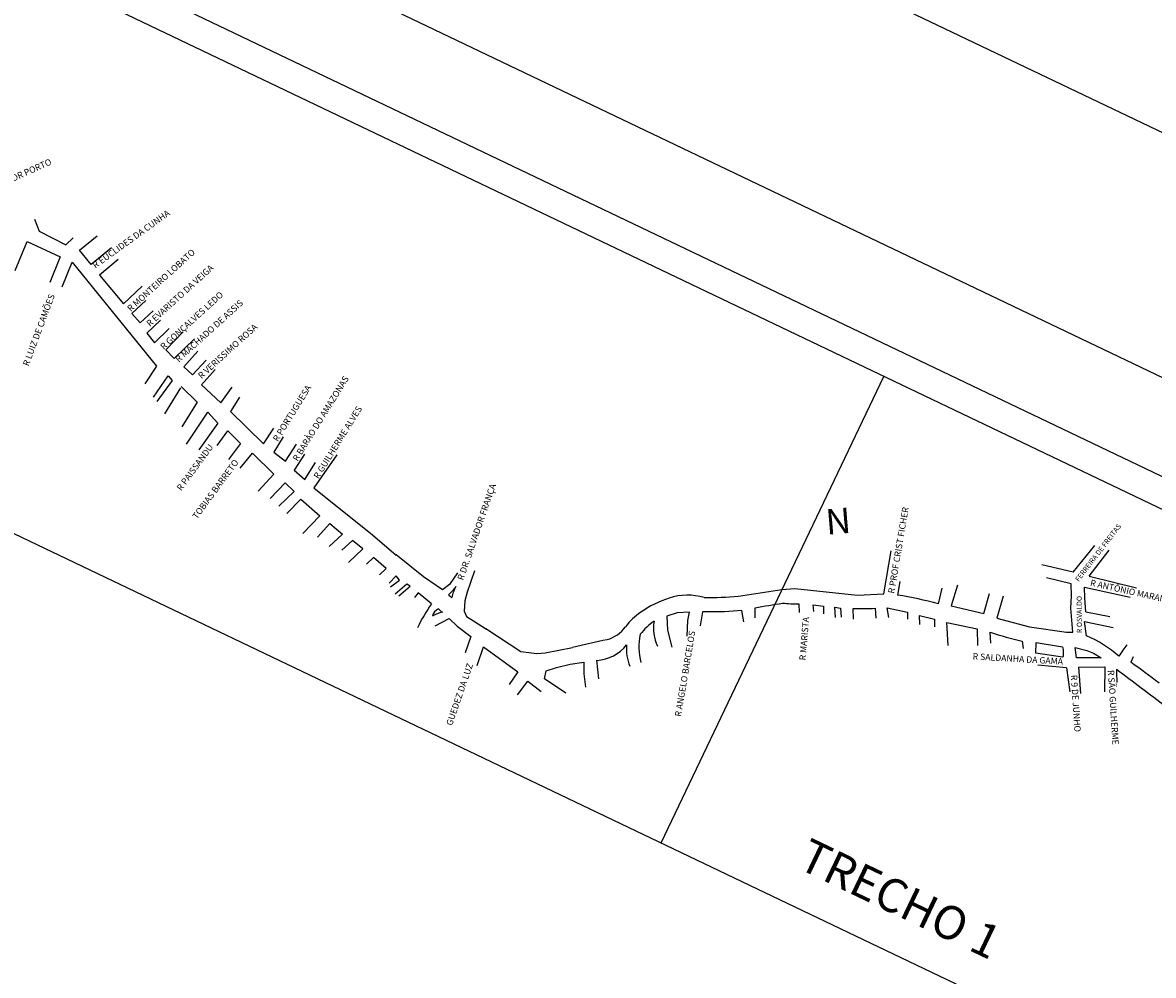
# Model space of a CAD drawing. Extents: x 182965 to 185475, y 71400 to 73374.
# Drawn here: x 183552 to 183680, y 73166 to 73274 of the extents above; entities that cross this region are included whole.
import ezdxf

# ---------------------------------------------------------------- set-up
doc = ezdxf.new("R2010")
doc.units = 0
doc.header["$LTSCALE"] = 0.7
doc.header["$MEASUREMENT"] = 0
doc.layers.get('0').update_dxf_attribs({"linetype": 'CONTINUOUS'})
for name, color, linetype in [('A-ELEV', 2, 'CONTINUOUS'), ('A-PAG', 9, 'CONTINUOUS'), ('EDIFICAÇÕES', 3, 'CONTINUOUS'), ('MF-PROJETO', 2, 'CONTINUOUS'), ('PRANCHA', 9, 'CONTINUOUS'), ('TEXTO', 7, 'CONTINUOUS')]:
    doc.layers.add(name, color=color, linetype=linetype)
doc.styles.get("Standard").update_dxf_attribs({"font": 'simplex.shx'})

# ---------------------------------------------------------------- blocks, each defined once
blk = doc.blocks.new('IMPEST')
at = {"layer": 'A-PAG'}
blk.add_lwpolyline([(183677.39, 73883.21), (187778.95, 71923.47), (187329.13, 70982.02), (183227.56, 72941.75)], close=True, dxfattribs=at)
blk = doc.blocks.new('SITUBENTO')
at = {"ltscale": 3}
for p, q in [((58.121, 14.985), (58.425, 16.251)), ((58.729, 15.111), (58.983, 16.327)), ((58.729, 15.111), (60.53, 15.491)), ((58.121, 14.985), (56.929, 14.732)), ((58.749, 14.658), (60.463, 15.063)), ((58.245, 14.565), (57.312, 14.361)), ((58.447, 14.152), (58.245, 14.565)), ((58.947, 14.295), (58.749, 14.658)), ((58.625, 13.725), (58.447, 14.152)), ((59.194, 13.842), (58.947, 14.295)), ((59.194, 13.842), (60.094, 14.073)), ((59.31, 13.494), (60.384, 13.755)), ((59.611, 13.046), (59.31, 13.494)), ((59.142, 11.92), (58.171, 11.622)), ((59.444, 11.627), (58.437, 11.248)), ((59.444, 11.627), (59.954, 10.863)), ((59.841, 11.844), (60.342, 10.985))]:
    blk.add_line(p, q, dxfattribs=at)
for p, q in [((61.544, 13.09), (61.545, 12.863)), ((54.047, 11.724), (53.919, 12.309)), ((52.374, 11.859), (52.518, 11.355)), ((56.47, 11.237), (56.268, 11.602)), ((56.268, 11.602), (56.268, 11.602)), ((57.507, 11.808), (57.662, 11.583)), ((53.598, 11.014), (54.164, 11.136)), ((54.164, 11.136), (54.291, 10.875)), ((52.369, 10.753), (53.129, 10.936)), ((52.584, 10.448), (52.369, 10.753)), ((53.129, 10.936), (53.249, 10.701)), ((53.754, 10.712), (53.598, 11.014)), ((19.051, 9.781), (19.423, 10.565)), ((20.11, 10.383), (19.689, 9.483)), ((51.968, 10.54), (52.151, 10.208)), ((17.021, 10.108), (17.371, 9.779)), ((18.496, 9.748), (18.64, 10.106)), ((20.519, 10.092), (20.148, 9.262)), ((50.578, 9.921), (50.782, 9.976)), ((50.764, 9.58), (50.578, 9.921)), ((50.782, 9.976), (50.954, 9.688)), ((51.4, 9.817), (51.229, 10.171)), ((17.371, 9.779), (18.496, 9.748)), ((19.689, 9.483), (19.051, 9.781)), ((21.421, 8.677), (21.772, 9.581)), ((49.301, 9.447), (49.444, 9.161)), ((49.795, 9.646), (50.172, 9.765)), ((49.928, 9.433), (49.795, 9.646)), ((50.172, 9.765), (50.297, 9.513)), ((17.132, 9.224), (18.505, 9.248)), ((17.197, 8.042), (17.132, 9.224)), ((18.505, 9.248), (18.567, 8.203)), ((19.059, 8.252), (18.998, 9.252)), ((18.998, 9.252), (23.568, 7.09)), ((20.148, 9.262), (21.421, 8.677)), ((22.134, 9.151), (21.867, 8.486)), ((22.303, 8.305), (22.549, 8.919)), ((22.956, 8.719), (22.699, 8.057)), ((23.12, 7.85), (23.38, 8.581)), ((48.038, 8.262), (47.87, 8.607)), ((21.867, 8.486), (22.303, 8.305)), ((24.723, 8.268), (24.498, 7.512)), ((22.699, 8.057), (23.12, 7.85)), ((24.934, 7.384), (25.157, 8.103)), ((25.617, 7.933), (25.4, 7.191)), ((24.498, 7.512), (24.934, 7.384)), ((26.349, 6.882), (26.483, 7.614)), ((26.889, 7.38), (26.814, 6.749)), ((23.568, 7.09), (23.46, 6.296)), ((25.4, 7.191), (26.349, 6.882)), ((28.467, 6.188), (28.573, 6.888)), ((26.814, 6.749), (28.467, 6.188)), ((29.027, 6.74), (28.961, 6.075)), ((29.506, 5.952), (29.597, 6.709)), ((30.035, 6.506), (29.947, 5.786)), ((26.924, 5.374), (27.036, 6.051)), ((27.036, 6.051), (27.683, 5.821)), ((28.961, 6.075), (29.506, 5.952)), ((30.461, 5.642), (30.54, 6.396)), ((27.683, 5.821), (27.526, 5.083)), ((28.065, 4.982), (28.243, 5.689)), ((28.243, 5.689), (29.315, 5.328)), ((29.947, 5.786), (30.461, 5.642)), ((29.315, 5.328), (29.051, 4.488)), ((29.584, 4.431), (29.84, 5.208)), ((29.84, 5.208), (30.291, 5.071)), ((30.291, 5.071), (30.006, 4.311)), ((30.391, 4.194), (30.64, 4.908)), ((30.64, 4.908), (31.562, 4.653)), ((31.562, 4.653), (31.258, 3.778)), ((43.71, 3.645), (43.341, 4.242)), ((43.341, 4.242), (43.341, 4.242)), ((35.624, 3.744), (35.401, 3.208)), ((35.547, 3.21), (35.776, 3.723)), ((35.776, 3.723), (35.624, 3.744)), ((36.155, 3.629), (36.115, 3.411)), ((36.792, 3.481), (36.155, 3.629)), ((41.196, 1.77), (41.33, 2.407)), ((41.33, 2.407), (41.953, 2.269))]:
    blk.add_line(p, q)
for points in [[(56.125, 13.033), (56.274, 12.184), (57.526, 12.414), (58.875, 12.84), (59.078, 12.945), (58.625, 13.725)], [(54.391, 12.661), (54.516, 11.857), (55.752, 12.136), (55.625, 12.9)], [(47.114, 8.723), (48.485, 9.657), (48.906, 9.904), (51.154, 10.693), (52.031, 11.168), (51.577, 12.762)], [(60.471, 12.532), (59.627, 12.123), (59.411, 12.456), (59.862, 12.55), (60.127, 12.557), (60.471, 12.532)], [(58.171, 11.622), (58.009, 11.991), (58.974, 12.274), (59.038, 12.201), (59.158, 11.959), (59.142, 11.92)], [(59.841, 11.844), (60.743, 12.283), (61.139, 11.424)], [(55.056, 10.457), (54.634, 11.22), (55.78, 11.5), (56.057, 10.943)], [(23.916, 8.691), (23.614, 7.798), (24.034, 7.64), (24.417, 8.635)], [(47.716, 7.937), (47.461, 8.297), (46.899, 7.963), (46.15, 7.614), (46.292, 7.097)], [(46.022, 6.527), (45.788, 7.08), (45.71, 7.393), (45.295, 7.163), (44.998, 6.883), (45.25, 6.421), (45.673, 5.904)], [(23.959, 5.987), (24.112, 6.955), (24.33, 6.858), (24.15, 5.897)], [(31.145, 7.013), (30.897, 5.513), (33.58, 4.876)], [(24.619, 5.601), (24.746, 6.744)], [(24.732, 6.795), (25.535, 6.522), (25.419, 5.436)], [(25.852, 4.929), (26.063, 6.365), (26.579, 6.151), (26.364, 4.931)], [(37.722, 5.295), (37.82, 4.448), (37.878, 4.12), (38.018, 3.756), (38.185, 3.615), (38.493, 3.583), (39.071, 3.508)], [(34.799, 4.547), (33.55, 4.886)], [(37.172, 4.948), (37.083, 4.423), (36.934, 4.125), (36.08, 4.27), (34.786, 4.569)], [(31.824, 3.886), (32.022, 4.561), (32.633, 4.4), (32.371, 3.762)], [(33.298, 3.532), (33.56, 4.233), (33.068, 4.346), (32.868, 3.842)], [(41.454, 3.657), (42.301, 4.284)], [(34.545, 3.611), (34.673, 3.943), (34.062, 4.105), (33.935, 3.773)], [(35.119, 3.385), (35.315, 3.762), (35.13, 3.848), (35.009, 3.491)], [(42.814, 2.616), (41.86, 2.762), (41.782, 3.056), (42.079, 3.336), (42.488, 3.674), (42.926, 3.963), (43.116, 3.57), (43.388, 3.141)], [(39.042, 3.515), (40.609, 3.311), (41.183, 3.491), (41.457, 3.657)], [(37.279, 2.787), (37.623, 3.265), (38.031, 3.131), (38.666, 3), (38.736, 2.36)], [(39.346, 2.118), (39.258, 2.856), (40.837, 2.56), (40.745, 1.994)]]:
    blk.add_lwpolyline(points)
for centre, radius, start, end in [((66.548, 12.28), 5.535, 168.3991, 173.8183), ((59.721, 7.835), 5.212, 75.2751, 91.2039), ((54.017, -29.805), 43.327, 78.239, 79.9937), ((66.19, 14.682), 5.512, 204.6298, 209.7349), ((-109.755, -824.134), 853.805, 78.293925, 78.451089), ((57.387, -5.435), 17.481, 101.0166, 106.1713), ((55.15, 22.127), 10.585, 276.0667, 282.868), ((40.735, 32.132), 24.339, 295.5418, 297.4855), ((46.42, 15.561), 6.759, 289.9639, 295.233), ((-145.93, 286.391), 338.707, 304.90219, 305.0793), ((40.087, 20.72), 13.903, 295.0558, 300.3564), ((46.323, 5.924), 2.228, 98.9716, 133.5536), ((47.542, 4.647), 3.993, 133.61, 150.8584), ((45.851, 5.47), 2.118, 148.0243, 169.7358), ((46.826, 5.284), 2.494, 150.6977, 167.2976), ((46.168, 6.925), 1.574, 195.4911, 230.5888), ((42.496, 6.078), 1.291, 311.5126, 349.7358), ((46.521, 6.316), 2.182, 192.7955, 221.1699), ((42.578, 5.606), 1.563, 299.2172, 346.7699), ((45.565, 5.768), 1.555, 199.5383, 229.8199), ((277.446, -293.303), 379.277, 128.1128, 128.31478), ((35.428, 4.805), 1.946, 337.2642, 349.8278), ((38.617, 4.353), 1.279, 175.1328, 194.9815), ((37.489, 5.013), 0.996, 254.4564, 263.8073), ((42.248, 2.506), 5.543, 169.8628, 180.7579), ((37.414, 3.155), 0.403, 138.2275, 193.005), ((37.341, 3.838), 0.473, 241.2913, 264.4901), ((38.002, 2.453), 1.155, 127.7007, 148.0629)]:
    blk.add_arc(centre, radius, start, end)
at = {"layer": 'TEXTO'}
blk.add_lwpolyline([(2.076, -0.93), (115.589, -0.93), (115.589, 18.572), (2.076, 18.572)], close=True, dxfattribs=at)
at = {"color": 7}
for s, height, rotation, p in [('FERREIRA DE FREITAS', 0.192, 77.9864, (58.473, 14.742)), ('R ANTÔNIO MARANGUELO', 0.24, 12.9762, (58.904, 14.801)), ('R PROF CRIST FICHER', 0.24, 105.9784, (52.382, 11.34)), ('R OSVALDO', 0.192, 115.7987, (59.411, 13.057)), ('R VEADOR PORTO', 0.24, 49.6928, (14.976, 10.206)), ('R EUCLIDES DA CUNHA ', 0.24, 61.2731, (19.897, 9.413)), ('R SÃO GUILHERME', 0.24, 299.2292, (60.892, 12.215)), ('R MONTEIRO LOBATO', 0.24, 67.7291, (21.806, 8.514)), ('R SALDANHA DA GAMA', 0.24, 22.2155, (56.113, 10.383)), ('R 9 DE JUNHO', 0.24, 299.2292, (59.714, 11.449)), ('R EVARISTO DA VEIGA', 0.24, 67.7291, (22.702, 8.316)), ('R MACHADO DE ASSIS', 0.24, 67.7291, (24.268, 7.569)), ('R GONÇALVES LEDO', 0.24, 67.7291, (23.55, 7.755)), ('R VERISSIMO ROSA', 0.24, 67.7291, (25.308, 7.38)), ('R BARÀO DO AMAZONAS', 0.24, 83.7454, (29.922, 6.13)), ('R GUILHERME ALVES', 0.24, 83.7454, (30.922, 5.872)), ('R MARISTA', 0.24, 110.702, (50.449, 7.628)), ('R PORTUGUESA', 0.24, 83.7454, (28.928, 6.477)), ('R DR. SALVADOR FRANÇA', 0.24, 96.5305, (37.493, 4.772)), ('R LUIZ DE CAMÕES', 0.24, 95.1248, (19.214, 4.995)), ('R ANGELO BARCELOS', 0.24, 105.9784, (47.124, 3.68)), ('R PAISSANDU', 0.24, 79.2718, (26.442, 3.233)), ('TOBIAS BARRETO', 0.24, 79.2718, (27.438, 2.523)), ('GUEDEZ DA LUZ', 0.24, 96.5305, (39.477, -0.356))]:
    blk.add_text(s, height=height, rotation=rotation, dxfattribs=at).set_placement(p)
at = {"color": 3}
blk.add_text('N', height=0.96, rotation=30.1813, dxfattribs=at).set_placement((49.123, 12.253))
blk = doc.blocks.new('A1D2')
at = {"layer": 'PRANCHA'}
blk.add_lwpolyline([(0, 0), (90, 0), (90, 44.55), (0, 44.55)], close=True, dxfattribs=at)
at = {"layer": 'PRANCHA', "color": 5}
blk.add_lwpolyline([(2.5, 1), (89, 1), (89, 43.55), (2.5, 43.55)], close=True, dxfattribs=at)

msp = doc.modelspace()

# ---------------------------------------------------------------- linework, layer by layer
at = {"layer": 'A-ELEV', "color": 7}
msp.add_line((183623.99, 73181.44), (183649.21, 73234.23), dxfattribs=at)

# ---------------------------------------------------------------- block references
at = {"layer": 'A-ELEV', "xscale": 25, "yscale": 25, "zscale": 25, "rotation": 334.4614814501691}
msp.add_blockref('A1D2', (182964.78, 72369.54), dxfattribs=at)
at = {"layer": 'MF-PROJETO', "color": 0, "xscale": 3, "yscale": 3, "zscale": 3, "rotation": 334.4614814501742}
msp.add_blockref('SITUBENTO', (183493.91, 73246.68), dxfattribs=at)
at = {"layer": 'PRANCHA', "xscale": 0.2, "yscale": 0.2, "zscale": 0.2}
msp.add_blockref('IMPEST', (146785.55, 58522.6), dxfattribs=at)

# ---------------------------------------------------------------- texts
at = {"layer": 'EDIFICAÇÕES', "insert": (183651.05, 73175.12, -50.36), "char_height": 3.7879, "width": 119.504, "attachment_point": 5, "rotation": 334.4415}
msp.add_mtext('\\fStylus BT|b0|i0|c0|p34;TRECHO 1', dxfattribs=at)

doc.saveas('drawing.dxf')
